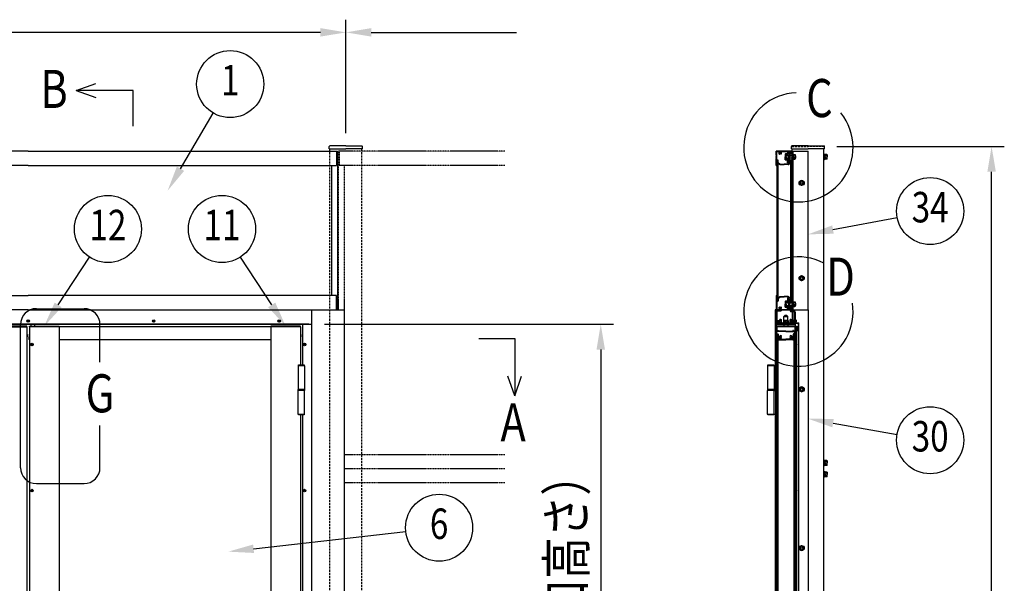
# Model space of a CAD drawing. Units: millimetres. Extents: x 275 to 16335, y 94 to 11534.
# Drawn here: x 3488 to 6588, y 3943 to 5719 of the extents above; entities that cross this region are included whole.
import ezdxf
from ezdxf.enums import TextEntityAlignment as Align

# ---------------------------------------------------------------- set-up
doc = ezdxf.new("R2010")
doc.units = ezdxf.units.MM
doc.linetypes.add('HIDDEN', pattern=[9.525, 6.35, -3.175])
doc.linetypes.add('PHANTOM', pattern=[2.5, 1.25, -0.25, 0.25, -0.25, 0.25, -0.25])
for name, color, linetype in [('HASEN', 7, 'HIDDEN'), ('KASOU', 2, 'PHANTOM'), ('MOJI', 7, 'Continuous'), ('SJC', 7, 'Continuous'), ('SUNPOU', 4, 'Continuous')]:
    doc.layers.add(name, color=color, linetype=linetype)
doc.styles.add('EXT08', font='ROMANS', dxfattribs={"width": 0.8, "bigfont": 'EXTFONT'})

msp = doc.modelspace()

# ---------------------------------------------------------------- linework, layer by layer
at = {"layer": 'HASEN'}
for p, q in [((4464.8, 2789.5), (4464.8, 5304.5)), ((4564.8, 2789.5), (4564.8, 5304.5)), ((5919.6, 5319.5), (5969.6, 5319.5)), ((6019.6, 5319.5), (5969.6, 5319.5))]:
    msp.add_line(p, q, dxfattribs=at)
at = {"layer": 'HASEN', "ltscale": 0.5}
for p, q in [((5883.6, 4758.5), (5883.6, 4775.5)), ((5915.6, 4758.5), (5915.6, 4775.5)), ((5879.6, 4759.8), (5881.1, 4761.3)), ((5879.6, 4759.5), (5879.6, 4759.8)), ((5883.6, 4759.5), (5879.6, 4759.5)), ((5881.1, 4763.8), (5881.1, 4761.3)), ((5883.6, 4761.3), (5881.1, 4761.3)), ((5883.6, 4761.3), (5886.1, 4761.3)), ((5883.6, 4759.5), (5887.6, 4759.5)), ((5886.1, 4763.8), (5886.1, 4761.3)), ((5887.6, 4759.8), (5886.1, 4761.3)), ((5887.6, 4759.5), (5887.6, 4759.8)), ((5891.6, 4763.4), (5893.6, 4763.4)), ((5891.6, 4761.8), (5891.6, 4763.4)), ((5891.9, 4763.8), (5891.9, 4763.4)), ((5892.6, 4761.8), (5892.6, 4759.5)), ((5893.4, 4761.8), (5893.4, 4763.8)), ((5893.6, 4771.6), (5899.6, 4771.6)), ((5899.6, 4766.1), (5893.6, 4766.1)), ((5893.6, 4766.1), (5899.6, 4766.1)), ((5893.6, 4759.5), (5893.6, 4763.8)), ((5893.6, 4763.4), (5899.6, 4763.4)), ((5895.9, 4770.9), (5895.9, 4766.1)), ((5898.3, 4766.1), (5901, 4763.4)), ((5905.6, 4771.6), (5899.6, 4771.6)), ((5899.6, 4766.1), (5905.6, 4766.1)), ((5905.6, 4766.1), (5899.6, 4766.1)), ((5905.6, 4763.4), (5899.6, 4763.4)), ((5903.4, 4770.9), (5903.4, 4766.1)), ((5905.6, 4759.5), (5905.6, 4763.8)), ((5907.6, 4763.4), (5905.6, 4763.4)), ((5905.9, 4761.8), (5905.9, 4763.8)), ((5906.6, 4761.8), (5906.6, 4759.5)), ((5907.3, 4763.8), (5907.3, 4763.4)), ((5907.6, 4761.8), (5907.6, 4763.4)), ((5911.6, 4759.8), (5913.1, 4761.3)), ((5911.6, 4759.5), (5911.6, 4759.8)), ((5915.6, 4759.5), (5911.6, 4759.5)), ((5913.1, 4763.8), (5913.1, 4761.3)), ((5915.6, 4761.3), (5913.1, 4761.3)), ((5915.6, 4761.3), (5918.1, 4761.3)), ((5915.6, 4759.5), (5919.6, 4759.5)), ((5918.1, 4763.8), (5918.1, 4761.3)), ((5919.6, 4759.8), (5918.1, 4761.3)), ((5919.6, 4759.5), (5919.6, 4759.8))]:
    msp.add_line(p, q, dxfattribs=at)
for centre, radius, start, end in [((5893.6, 4767.3), 4.28, 57.4324, 89.2684), ((5899.1, 4763.6), 8, 86.0727, 113.5944), ((5900.2, 4763.6), 8, 66.4056, 93.9273), ((5905.7, 4767.3), 4.28, 90.7316, 122.5676)]:
    msp.add_arc(centre, radius, start, end, dxfattribs=at)
at = {"layer": 'KASOU', "ltscale": 0.2}
for p, q in [((4493.8, 5304.5), (4490.8, 5304.5)), ((4490.8, 5304.5), (4490.8, 4804.5)), ((4493.8, 5304.5), (4493.8, 5259.5)), ((5014.8, 5304.5), (4493.8, 5304.5)), ((5014.8, 5259.5), (4493.8, 5259.5)), ((4509.8, 5259.5), (4509.8, 4804.5)), ((4509.8, 4349.5), (5014.8, 4349.5)), ((5014.8, 4304.5), (4509.8, 4304.5)), ((5014.8, 4259.5), (4509.8, 4259.5))]:
    msp.add_line(p, q, dxfattribs=at)
at = {"layer": 'MOJI'}
for p, q in [((3540.8, 4808.5), (3690.8, 4808.5)), ((3490.8, 4307.5), (3490.8, 4758.5)), ((3740.8, 4640.5), (3740.8, 4758.5)), ((3740.8, 4307.5), (3740.8, 4440.5)), ((3540.8, 4257.5), (3690.8, 4257.5))]:
    msp.add_line(p, q, dxfattribs=at)
for centre, radius, start, end in [((5939.4, 5316.7), 172.2, 92.4335, 38.8935), ((5939.4, 4799.5), 172.2, 62.4335, 8.8935), ((3540.8, 4758.5), 50, 90, 180), ((3690.8, 4758.5), 50, 0, 90), ((3540.8, 4307.5), 50, 180, 270), ((3690.8, 4307.5), 50, 270, 0)]:
    msp.add_arc(centre, radius, start, end, dxfattribs=at)
at = {"layer": 'SJC'}
for p, q in [((3514.8, 5304.5), (2543.8, 5304.5)), ((3514.8, 5304.5), (4485.8, 5304.5)), ((4462.7, 5311.5), (4462.7, 5319.5)), ((4462.7, 5311.5), (4514.8, 5311.5)), ((4514.8, 5321.5), (4464.3, 5321.1)), ((4464.8, 5304.5), (4464.8, 5311.5)), ((4485.8, 5304.5), (4488.8, 5304.5)), ((4485.8, 5304.5), (4485.8, 5259.5)), ((4488.8, 5304.5), (4488.8, 4804.5)), ((4514.8, 5321.5), (4565.3, 5321.1)), ((4566.9, 5311.5), (4514.8, 5311.5)), ((4564.8, 5304.5), (4564.8, 5311.5)), ((4566.9, 5311.5), (4566.9, 5319.5)), ((5869.6, 5293), (5869.6, 5304.2)), ((5915.1, 5304.5), (5869.9, 5304.5)), ((5871.2, 5276.7), (5871.2, 5302.3)), ((5872.2, 5303.3), (5880, 5303.3)), ((5883.3, 5303.3), (5904.3, 5303.3)), ((5905.3, 5302.3), (5905.3, 5296.5)), ((5914.1, 5302), (5907.3, 5302)), ((5907.3, 5302), (5907.3, 5295)), ((5909.8, 5300.5), (5909.8, 5286.5)), ((5912.8, 5300.5), (5909.8, 5300.5)), ((5912.8, 5300.5), (5912.8, 5286.5)), ((5914.6, 5301.5), (5914.6, 5301)), ((5916.6, 5303), (5916.6, 5301)), ((5917.1, 5300.5), (5919.1, 5300.5)), ((5917.5, 5311.5), (5917.5, 5319.5)), ((5917.5, 5311.5), (5969.6, 5311.5)), ((5969.6, 5321.5), (5919.1, 5321.1)), ((5919.6, 4804.5), (5919.6, 5311.5)), ((5919.6, 5304.5), (5969.6, 5304.5)), ((5922.8, 4804.5), (5922.8, 5304.5)), ((5969.6, 5321.5), (6020.2, 5321.1)), ((6021.7, 5311.5), (5969.6, 5311.5)), ((5969.6, 4804.5), (5969.6, 5304.5)), ((6019.6, 2789.5), (6019.6, 5311.5)), ((6021.7, 5311.5), (6021.7, 5319.5)), ((5869.6, 5288), (5869.6, 5290)), ((5869.6, 5283), (5869.6, 5285)), ((5869.6, 5259.8), (5869.6, 5280)), ((5874.6, 5275.5), (5871, 5275.5)), ((5871, 5275.5), (5871, 5262.5)), ((5875.1, 5276.7), (5871.2, 5276.7)), ((5871.6, 5275.5), (5871.6, 4833.5)), ((5874.6, 5275.5), (5874.6, 4833.5)), ((5875.6, 5269), (5875.6, 5276.2)), ((5878.3, 5295.5), (5880, 5295.5)), ((5885, 5295.5), (5883.3, 5295.5)), ((5898.1, 5295.5), (5898.1, 5286.5)), ((5898.1, 5277.5), (5898.1, 5286.5)), ((5905.3, 5296.5), (5899.1, 5296.5)), ((5905.3, 5276.5), (5899.1, 5276.5)), ((5900.1, 5294), (5900.1, 5286.5)), ((5900.1, 5279), (5900.1, 5286.5)), ((5906.8, 5294.5), (5900.6, 5294.5)), ((5906.8, 5278.5), (5900.6, 5278.5)), ((5901, 5290.5), (5908.3, 5290.5)), ((5901, 5286.5), (5901, 5290.5)), ((5901, 5286.5), (5901, 5282.5)), ((5908.3, 5282.5), (5901, 5282.5)), ((5905.3, 5268.1), (5905.3, 5276.5)), ((5907.3, 5271), (5907.3, 5278)), ((5907.3, 5271), (5912.8, 5271)), ((5908.3, 5286.5), (5908.3, 5291)), ((5908.3, 5286.5), (5908.3, 5282)), ((5909.8, 5272.5), (5909.8, 5286.5)), ((5912.8, 5272.5), (5909.8, 5272.5)), ((5912.8, 5296), (5912.8, 5297)), ((5912.8, 5290.5), (5919.6, 5290.5)), ((5912.8, 5272.5), (5912.8, 5286.5)), ((5919.6, 5282.5), (5912.8, 5282.5)), ((5912.8, 5271), (5912.8, 5277)), ((5913.3, 5297.5), (5917.3, 5297.5)), ((5919.1, 5295.5), (5913.3, 5295.5)), ((5913.3, 5277.5), (5919.1, 5277.5)), ((5914.6, 5275.5), (5914.6, 4833.5)), ((5918.2, 5275.5), (5914.6, 5275.5)), ((5917.1, 5298.5), (5917.3, 5298.5)), ((5917.6, 5297.8), (5917.6, 5298.2)), ((5917.6, 5275.5), (5917.6, 4833.5)), ((5918.2, 5262.5), (5918.2, 5275.5)), ((5919.6, 5296), (5919.6, 5300)), ((5919.6, 5277), (5919.6, 5259.8)), ((5922.8, 5295.5), (5924, 5295.5)), ((5922.8, 5277.5), (5924, 5277.5)), ((5924, 5286.5), (5924, 5295.5)), ((5924, 5293.5), (5926, 5293.5)), ((5926, 5287.5), (5924, 5285.5)), ((5924, 5286.5), (5924, 5277.5)), ((5924, 5279.5), (5926, 5279.5)), ((5926, 5286.5), (5926, 5293.5)), ((5926, 5286.5), (5926, 5293)), ((5926, 5286.5), (5926, 5280)), ((5926, 5286.5), (5926, 5279.5)), ((5926.6, 5293.5), (5928.1, 5293.3)), ((5926.6, 5279.5), (5928.1, 5279.6)), ((6019.6, 5294.5), (6021.2, 5294.5)), ((6019.6, 5278.5), (6021.2, 5278.5)), ((6021.2, 5294.5), (6021.2, 5286.5)), ((6023.9, 5294.2), (6021.2, 5294.2)), ((6023.9, 5287.8), (6021.2, 5285.1)), ((6021.2, 5278.5), (6021.2, 5286.5)), ((6023.9, 5278.8), (6021.2, 5278.8)), ((6023.9, 5286.5), (6023.9, 5294.2)), ((6028.9, 5294), (6023.9, 5294)), ((6028.8, 5290.2), (6023.9, 5290.2)), ((6023.9, 5286.5), (6023.9, 5278.8)), ((6028.8, 5282.7), (6023.9, 5282.7)), ((6028.9, 5279), (6023.9, 5279)), ((6029.4, 5293), (6028.9, 5294)), ((6029.4, 5280), (6028.9, 5279)), ((6029.4, 5293), (6029.4, 5286.5)), ((6029.4, 5280), (6029.4, 5286.5)), ((3514.8, 5259.5), (2543.8, 5259.5)), ((3514.8, 5259.5), (4485.8, 5259.5)), ((4469.8, 5259.5), (4469.8, 4849.5)), ((5871.3, 5259.5), (5869.9, 5259.5)), ((5871, 5262.5), (5871.3, 5262.5)), ((5871.6, 5262.2), (5871.6, 5259.8)), ((5874.6, 5268.3), (5879.6, 5263.4)), ((5875.6, 5269), (5880.4, 5264.2)), ((5881.7, 5263.7), (5894.6, 5263.7)), ((5881.7, 5262.5), (5894.6, 5262.5)), ((5905.1, 5263.7), (5894.6, 5263.7)), ((5907.6, 5262.5), (5894.6, 5262.5)), ((5905.1, 5264.8), (5905.1, 5263.7)), ((5909.7, 5263.4), (5914.6, 5268.3)), ((5917.6, 5259.8), (5917.6, 5262.2)), ((5917.9, 5262.5), (5918.2, 5262.5)), ((5919.3, 5259.5), (5917.9, 5259.5)), ((5949.6, 5212), (5943.1, 5208.2)), ((5943.1, 5208.2), (5943.1, 5204.5)), ((5949.6, 5212), (5956.1, 5208.2)), ((5956.1, 5208.2), (5956.1, 5204.5)), ((5943.1, 5200.7), (5943.1, 5204.5)), ((5949.6, 5197), (5943.1, 5200.7)), ((5949.6, 5197), (5956.1, 5200.7)), ((5956.1, 5200.7), (5956.1, 5204.5)), ((5949.6, 4912), (5943.1, 4908.2)), ((5943.1, 4908.2), (5943.1, 4904.5)), ((5943.1, 4900.7), (5943.1, 4904.5)), ((5949.6, 4897), (5943.1, 4900.7)), ((5949.6, 4912), (5956.1, 4908.2)), ((5949.6, 4897), (5956.1, 4900.7)), ((2543.8, 4849.5), (3514.8, 4849.5)), ((4485.8, 4849.5), (3514.8, 4849.5)), ((4485.8, 4804.5), (4485.8, 4849.5)), ((5869.6, 4849.2), (5869.6, 4829)), ((5871.3, 4849.5), (5869.9, 4849.5)), ((5871, 4833.5), (5871, 4846.5)), ((5871, 4846.5), (5871.3, 4846.5)), ((5871.6, 4846.8), (5871.6, 4849.2)), ((5874.6, 4840.7), (5879.6, 4845.6)), ((5875.6, 4840), (5880.4, 4844.7)), ((5875.6, 4840), (5875.6, 4832.8)), ((5881.7, 4846.5), (5894.6, 4846.5)), ((5881.7, 4845.3), (5894.6, 4845.3)), ((5907.6, 4846.5), (5894.6, 4846.5)), ((5905.1, 4845.3), (5894.6, 4845.3)), ((5905.1, 4844.2), (5905.1, 4845.3)), ((5905.3, 4840.9), (5905.3, 4832.5)), ((5907.3, 4838), (5912.8, 4838)), ((5907.3, 4838), (5907.3, 4831)), ((5909.7, 4845.6), (5914.6, 4840.7)), ((5909.8, 4836.5), (5909.8, 4822.5)), ((5912.8, 4836.5), (5909.8, 4836.5)), ((5912.8, 4838), (5912.8, 4832)), ((5912.8, 4836.5), (5912.8, 4822.5)), ((5917.6, 4849.2), (5917.6, 4846.8)), ((5919.3, 4849.5), (5917.9, 4849.5)), ((5917.9, 4846.5), (5918.2, 4846.5)), ((5918.2, 4846.5), (5918.2, 4833.5)), ((5919.6, 4832), (5919.6, 4849.2)), ((3514.8, 4804.5), (2519.8, 4804.5)), ((3514.8, 4804.5), (4509.8, 4804.5)), ((3944.8, 4804.5), (4407.8, 4804.5)), ((4407.8, 2804.5), (4407.8, 4804.5)), ((4414.8, 4804.5), (4464.8, 4804.5)), ((4509.8, 4804.5), (4509.8, 2804.5)), ((5866.4, 4804.5), (5866.4, 4628.7)), ((5869.6, 4804.5), (5866.4, 4804.5)), ((5866.4, 4804.5), (5914.6, 4804.5)), ((5869.6, 4826), (5869.6, 4824)), ((5869.6, 4821), (5869.6, 4819)), ((5869.6, 4816), (5869.6, 4804.8)), ((5915.8, 4804.5), (5869.9, 4804.5)), ((5874.4, 4833.5), (5871, 4833.5)), ((5875.1, 4832.3), (5871.2, 4832.3)), ((5871.2, 4832.3), (5871.2, 4806.7)), ((5871.6, 4833.5), (5874.6, 4833.5)), ((5872.2, 4805.7), (5880, 4805.7)), ((5872.6, 4804.5), (5884.6, 4804.5)), ((5878.3, 4813.5), (5880, 4813.5)), ((5881.9, 4804.5), (5879.6, 4804.5)), ((5885, 4813.5), (5883.3, 4813.5)), ((5883.3, 4805.7), (5904.3, 4805.7)), ((5884.6, 4804.5), (5884.6, 4802.2)), ((5898.1, 4831.5), (5898.1, 4822.5)), ((5898.1, 4813.5), (5898.1, 4822.5)), ((5905.3, 4832.5), (5899.1, 4832.5)), ((5905.3, 4812.5), (5899.1, 4812.5)), ((5900.1, 4830), (5900.1, 4822.5)), ((5900.1, 4815), (5900.1, 4822.5)), ((5906.8, 4830.5), (5900.6, 4830.5)), ((5906.8, 4814.5), (5900.6, 4814.5)), ((5908.3, 4826.5), (5901, 4826.5)), ((5901, 4822.5), (5901, 4826.5)), ((5901, 4822.5), (5901, 4818.5)), ((5901, 4818.5), (5908.3, 4818.5)), ((5905.3, 4806.7), (5905.3, 4812.5)), ((5907.3, 4807), (5907.3, 4814)), ((5917.3, 4807), (5907.3, 4807)), ((5908.3, 4822.5), (5908.3, 4827)), ((5908.3, 4822.5), (5908.3, 4818)), ((5909.8, 4808.5), (5909.8, 4822.5)), ((5912.8, 4808.5), (5909.8, 4808.5)), ((5919.6, 4826.5), (5912.8, 4826.5)), ((5912.8, 4808.5), (5912.8, 4822.5)), ((5912.8, 4818.5), (5919.6, 4818.5)), ((5912.8, 4813), (5912.8, 4812)), ((5913.3, 4831.5), (5919.1, 4831.5)), ((5919.1, 4813.5), (5913.3, 4813.5)), ((5913.3, 4811.5), (5917.3, 4811.5)), ((5917.6, 4833.5), (5914.6, 4833.5)), ((5914.6, 4800.5), (5914.6, 4804.5)), ((5918.2, 4833.5), (5914.8, 4833.5)), ((5917.6, 4811.2), (5917.6, 4807.3)), ((5919.6, 4813), (5919.6, 4801)), ((5919.6, 4804.5), (5964.6, 4804.5)), ((5919.6, 4804.5), (5964.6, 4804.5)), ((5919.6, 4804.5), (5969.6, 4804.5)), ((5922.8, 4831.5), (5924, 4831.5)), ((5922.8, 4813.5), (5924, 4813.5)), ((5922.8, 4800.5), (5922.8, 4804.5)), ((5924, 4822.5), (5924, 4831.5)), ((5924, 4829.5), (5926, 4829.5)), ((5926, 4823.5), (5924, 4821.5)), ((5924, 4822.5), (5924, 4813.5)), ((5924, 4815.5), (5926, 4815.5)), ((5926, 4822.5), (5926, 4829.5)), ((5926, 4822.5), (5926, 4829)), ((5926, 4822.5), (5926, 4816)), ((5926, 4822.5), (5926, 4815.5)), ((5926.6, 4829.5), (5928.1, 4829.3)), ((5926.6, 4815.5), (5928.1, 4815.6)), ((5969.6, 4804.5), (5969.6, 3748.8)), ((5869.2, 4773.5), (5869.6, 4773.5)), ((5869.2, 4765.5), (5869.2, 4773.5)), ((5869.6, 4801.5), (5869.6, 4762.5)), ((5871.9, 4801.5), (5871.9, 4762.5)), ((5872.6, 4802.2), (5884.6, 4802.2)), ((5881.1, 4763.8), (5881.1, 4774.5)), ((5883.6, 4774.5), (5881.1, 4774.5)), ((5883.6, 4774.5), (5886.1, 4774.5)), ((5886.1, 4763.8), (5886.1, 4774.5)), ((5893.6, 4784.2), (5905.6, 4784.2)), ((5893.6, 4763.8), (5893.6, 4784.2)), ((5905.6, 4763.8), (5905.6, 4784.2)), ((5913.1, 4763.8), (5913.1, 4774.5)), ((5915.6, 4774.5), (5913.1, 4774.5)), ((5914.6, 4800.5), (5919.6, 4800.5)), ((5926.6, 4800.5), (5914.6, 4800.5)), ((5914.6, 4800.5), (5914.6, 4798.2)), ((5926.6, 4798.2), (5914.6, 4798.2)), ((5915.6, 4774.5), (5918.1, 4774.5)), ((5917.3, 4803), (5917.3, 4801)), ((5919.6, 4800.5), (5917.3, 4800.5)), ((5917.3, 4800.5), (5919.6, 4800.5)), ((5917.8, 4800.5), (5919.1, 4800.5)), ((5918.1, 4763.8), (5918.1, 4774.5)), ((5919.6, 4798.2), (5919.6, 4763.8)), ((5922.8, 4771.5), (5922.8, 4798.2)), ((5927.3, 4797.5), (5927.3, 4762.5)), ((5929.6, 4797.5), (5929.6, 4762.5)), ((5929.6, 4774.5), (5931.1, 4774.5)), ((5929.6, 4762.5), (5929.6, 4774.5)), ((5929.6, 4774.5), (5929.6, 4759.5)), ((5929.6, 4762.5), (5929.6, 4774.5)), ((5931.1, 4769.8), (5931.1, 4774.5)), ((5931.1, 4773.5), (5931.1, 4765.5)), ((5931.6, 4773.5), (5931.1, 4773.5)), ((5931.6, 4765.5), (5931.6, 4773.5)), ((3514.8, 4759.5), (2621.8, 4759.5)), ((4397.8, 4759.5), (2631.8, 4759.5)), ((2657.8, 4751.5), (3510.8, 4751.5)), ((3084.8, 4759.5), (3514.8, 4759.5)), ((3510.8, 4753.5), (3417.8, 4753.5)), ((3510.8, 4751.5), (3510.8, 4753.5)), ((3510.8, 4751.5), (3510.8, 2811.5)), ((3512.6, 4769.5), (3512.6, 4770)), ((3512.6, 4770), (3513.8, 4770)), ((3512.6, 4769.5), (3512.6, 4769)), ((3512.6, 4769), (3513.8, 4769)), ((3514.3, 4770.5), (3514.3, 4771.7)), ((3514.3, 4771.7), (3514.8, 4771.7)), ((3514.3, 4768.5), (3514.3, 4767.3)), ((3514.3, 4767.3), (3514.8, 4767.3)), ((3515.3, 4771.7), (3514.8, 4771.7)), ((3515.3, 4767.3), (3514.8, 4767.3)), ((3514.8, 4759.5), (4407.8, 4759.5)), ((3944.8, 4759.5), (3514.8, 4759.5)), ((3515.3, 4770.5), (3515.3, 4771.7)), ((3515.3, 4768.5), (3515.3, 4767.3)), ((3517, 4770), (3515.8, 4770)), ((3517, 4769), (3515.8, 4769)), ((3517, 4769.5), (3517, 4770)), ((3517, 4769.5), (3517, 4769)), ((3518.8, 4753.5), (3611.8, 4753.5)), ((3518.8, 4751.5), (3518.8, 4753.5)), ((4371.8, 4751.5), (3518.8, 4751.5)), ((3518.8, 4751.5), (3518.8, 2811.5)), ((3523.8, 4753.5), (3523.8, 4759.5)), ((3535.8, 4753.5), (3535.8, 4759.5)), ((3611.8, 4751.5), (3611.8, 4753.5)), ((3611.8, 4751.5), (3611.8, 2811.5)), ((3907.6, 4769.5), (3907.6, 4770)), ((3907.6, 4770), (3908.8, 4770)), ((3907.6, 4769.5), (3907.6, 4769)), ((3907.6, 4769), (3908.8, 4769)), ((3909.3, 4770.5), (3909.3, 4771.7)), ((3909.3, 4771.7), (3909.8, 4771.7)), ((3909.3, 4768.5), (3909.3, 4767.3)), ((3909.3, 4767.3), (3909.8, 4767.3)), ((3910.3, 4771.7), (3909.8, 4771.7)), ((3910.3, 4767.3), (3909.8, 4767.3)), ((3910.3, 4770.5), (3910.3, 4771.7)), ((3910.3, 4768.5), (3910.3, 4767.3)), ((3912, 4770), (3910.8, 4770)), ((3912, 4769), (3910.8, 4769)), ((3912, 4769.5), (3912, 4770)), ((3912, 4769.5), (3912, 4769)), ((4371.8, 4753.5), (4278.8, 4753.5)), ((4278.8, 4751.5), (4278.8, 4753.5)), ((4278.8, 4751.5), (4278.8, 2811.5)), ((4302.6, 4769.5), (4302.6, 4770)), ((4302.6, 4770), (4303.8, 4770)), ((4302.6, 4769.5), (4302.6, 4769)), ((4302.6, 4769), (4303.8, 4769)), ((4304.3, 4770.5), (4304.3, 4771.7)), ((4304.3, 4771.7), (4304.8, 4771.7)), ((4304.3, 4768.5), (4304.3, 4767.3)), ((4304.3, 4767.3), (4304.8, 4767.3)), ((4305.3, 4771.7), (4304.8, 4771.7)), ((4305.3, 4767.3), (4304.8, 4767.3)), ((4305.3, 4770.5), (4305.3, 4771.7)), ((4305.3, 4768.5), (4305.3, 4767.3)), ((4307, 4770), (4305.8, 4770)), ((4307, 4769), (4305.8, 4769)), ((4307, 4769.5), (4307, 4770)), ((4307, 4769.5), (4307, 4769)), ((4371.8, 4751.5), (4371.8, 4753.5)), ((4371.8, 4751.5), (4371.8, 4631.7)), ((4377.8, 4759.5), (4397.8, 4759.5)), ((4377.8, 4759.5), (4397.8, 4759.5)), ((4377.8, 4759.5), (4377.8, 4631.7)), ((5931.6, 4753.5), (5867.6, 4753.5)), ((5867.6, 4753.5), (5867.6, 2811.5)), ((5931.6, 4751.5), (5867.6, 4751.5)), ((5869.2, 4765.5), (5869.6, 4765.5)), ((5899.6, 4759.5), (5869.6, 4759.5)), ((5869.6, 4759.5), (5869.6, 4753.5)), ((5899.6, 4759.5), (5869.6, 4759.5)), ((5869.6, 4710), (5869.6, 4751.5)), ((5869.6, 4747), (5869.6, 4751)), ((5869.6, 4742), (5869.6, 4744)), ((5871.6, 4751.5), (5870.1, 4751.5)), ((5871.6, 4751.5), (5870.1, 4751.5)), ((5871.6, 4751.5), (5871.6, 4737.5)), ((5871.9, 4771.5), (5877.6, 4771.5)), ((5871.9, 4767.5), (5877.6, 4767.5)), ((5872.6, 4761.8), (5926.6, 4761.8)), ((5872.6, 4759.5), (5926.6, 4759.5)), ((5873.6, 4763.8), (5899.6, 4763.8)), ((5873.6, 4761.8), (5873.6, 4763.8)), ((5877.6, 4771.5), (5877.6, 4767.5)), ((5891.6, 4761.8), (5899.6, 4761.8)), ((5893.6, 4766.1), (5891.9, 4766.1)), ((5891.9, 4766.1), (5891.9, 4763.8)), ((5893.1, 4771.6), (5892.1, 4771)), ((5892.1, 4771), (5892.1, 4766.1)), ((5892.1, 4766.1), (5893.6, 4766.1)), ((5893.1, 4771.6), (5893.6, 4771.6)), ((5893.6, 4759.5), (5893.6, 4753.5)), ((5899.6, 4763.8), (5925.6, 4763.8)), ((5907.6, 4761.8), (5899.6, 4761.8)), ((5899.6, 4759.5), (5929.6, 4759.5)), ((5899.6, 4759.5), (5929.6, 4759.5)), ((5906.1, 4771.6), (5905.6, 4771.6)), ((5905.6, 4766.1), (5907.3, 4766.1)), ((5907.1, 4766.1), (5905.6, 4766.1)), ((5905.6, 4759.5), (5905.6, 4753.5)), ((5906.1, 4771.6), (5907.1, 4771)), ((5907.1, 4771), (5907.1, 4766.1)), ((5907.3, 4766.1), (5907.3, 4763.8)), ((5929.6, 4759.5), (5919.6, 4759.5)), ((5927.3, 4771.5), (5921.6, 4771.5)), ((5921.6, 4771.5), (5921.6, 4767.5)), ((5927.3, 4767.5), (5921.6, 4767.5)), ((5922.8, 4763.8), (5922.8, 4767.5)), ((5925.6, 4761.8), (5925.6, 4763.8)), ((5927.6, 4751.5), (5929.1, 4751.5)), ((5927.6, 4751.5), (5929.1, 4751.5)), ((5927.6, 4751.5), (5927.6, 4737.5)), ((5929.6, 4762.5), (5939.6, 4762.5)), ((5929.6, 4759.5), (5929.6, 4753.5)), ((5929.6, 4710), (5929.6, 4751.5)), ((5929.6, 4747), (5929.6, 4751)), ((5929.6, 4742), (5929.6, 4744)), ((5931.1, 4769.8), (5930.8, 4769.5)), ((5931.1, 4769.2), (5930.8, 4769.5)), ((5931.1, 4764), (5931.1, 4769.2)), ((5931.6, 4765.5), (5931.1, 4765.5)), ((5931.1, 4764), (5940.6, 4764)), ((5931.6, 4753.5), (5931.6, 2811.5)), ((5933.3, 4751.4), (5934.1, 4750.9)), ((5933.3, 4742.5), (5934.1, 4743.1)), ((5933.5, 4752.3), (5935.1, 4751.2)), ((5933.5, 4741.6), (5935.1, 4742.7)), ((5934.1, 4743.1), (5934.1, 4750.9)), ((5935.1, 4751.2), (5934.9, 4749.2)), ((5934.9, 4749.2), (5936.3, 4749.2)), ((5935.1, 4742.7), (5934.9, 4744.7)), ((5934.9, 4744.7), (5936.3, 4744.7)), ((5935.1, 4750), (5935.1, 4752)), ((5935.1, 4742), (5935.1, 4744)), ((5935.6, 4752.5), (5939.6, 4752.5)), ((5935.6, 4749.5), (5936.1, 4749.5)), ((5935.6, 4744.5), (5936.1, 4744.5)), ((5935.8, 4747.8), (5937.1, 4747.8)), ((5935.8, 4746.2), (5937.1, 4746.2)), ((5936.1, 4751), (5939.6, 4751)), ((5936.1, 4749.5), (5936.1, 4751)), ((5936.1, 4743), (5936.1, 4744.5)), ((5936.1, 4743), (5939.6, 4743)), ((5936.3, 4749.2), (5936.3, 4750.2)), ((5936.3, 4744.7), (5936.3, 4743.8)), ((5936.7, 4750.3), (5939.1, 4748.5)), ((5936.7, 4743.6), (5939.1, 4745.5)), ((5939.1, 4748.5), (5939.1, 4747)), ((5939.1, 4745.5), (5939.1, 4747)), ((5939.6, 4752.5), (5939.6, 4762.5)), ((5939.6, 4743), (5939.6, 4751)), ((5941.1, 3748.8), (5941.1, 4763.5)), ((3511.8, 4727.4), (3511.8, 4719.5)), ((3511.8, 4711.5), (3511.8, 4719.5)), ((3517.8, 4727.4), (3517.8, 4719.5)), ((3517.8, 4711.5), (3517.8, 4719.5)), ((4371.8, 4728.4), (4371.8, 4719.5)), ((4372.8, 4727.4), (4372.8, 4719.5)), ((4372.8, 4711.5), (4372.8, 4719.5)), ((5869.6, 4739), (5869.6, 4737)), ((5869.6, 4730), (5869.6, 4734)), ((5870.1, 4729.5), (5869.6, 4730)), ((5870.1, 4729.5), (5869.6, 4729)), ((5869.6, 4725.5), (5869.6, 4729)), ((5871.1, 4730), (5871.1, 4734.8)), ((5871.2, 4727.5), (5871.2, 4713.5)), ((5871.2, 4727.5), (5874.4, 4727.5)), ((5871.2, 4713.5), (5871.6, 4713.5)), ((5871.6, 4737.5), (5875.1, 4737.5)), ((5871.6, 4727.5), (5871.6, 2835.5)), ((5871.6, 4727.5), (5874.6, 4727.5)), ((5871.6, 4710.5), (5871.6, 4713.5)), ((5872.1, 4729), (5874.9, 4729)), ((5899.6, 4736.3), (5872.6, 4736.3)), ((5874.6, 4727.5), (5874.6, 2835.5)), ((5874.6, 4719.3), (5876.4, 4717.5)), ((5875.1, 4739), (5875.1, 4737.5)), ((5875.6, 4739.5), (5876.6, 4739.5)), ((5875.9, 4728), (5875.9, 4720.1)), ((5875.9, 4720.1), (5877.4, 4718.6)), ((5876.4, 4717.5), (5876.4, 4711.5)), ((5877.1, 4739), (5877.1, 4737.5)), ((5899.6, 4737.5), (5877.1, 4737.5)), ((5877.9, 4716), (5877.9, 4712)), ((5877.9, 4712), (5899.6, 4712)), ((5879.1, 4718.9), (5878, 4718.5)), ((5879.8, 4717), (5878.3, 4716.5)), ((5886.1, 4721.2), (5886.1, 4722.9)), ((5886.1, 4716.1), (5886.1, 4717.8)), ((5899.6, 4737.5), (5922.1, 4737.5)), ((5899.6, 4736.3), (5926.6, 4736.3)), ((5921.3, 4712), (5899.6, 4712)), ((5913.1, 4721.2), (5913.1, 4722.9)), ((5913.1, 4716.1), (5913.1, 4717.8)), ((5919.5, 4717), (5921, 4716.5)), ((5920.2, 4718.9), (5921.3, 4718.5)), ((5921.3, 4716), (5921.3, 4712)), ((5923.3, 4720.1), (5921.8, 4718.6)), ((5922.1, 4739), (5922.1, 4737.5)), ((5923.6, 4739.5), (5922.6, 4739.5)), ((5924.6, 4719.3), (5922.8, 4717.5)), ((5922.8, 4717.5), (5922.8, 4711.5)), ((5923.3, 4728), (5923.3, 4720.1)), ((5924.1, 4739), (5924.1, 4737.5)), ((5927.6, 4737.5), (5924.1, 4737.5)), ((5927.1, 4729), (5924.3, 4729)), ((5924.6, 4727.5), (5924.6, 2835.5)), ((5927.6, 4727.5), (5924.6, 4727.5)), ((5928, 4727.5), (5924.8, 4727.5)), ((5927.6, 4727.5), (5927.6, 2835.5)), ((5927.6, 4710.5), (5927.6, 4713.5)), ((5928, 4713.5), (5927.6, 4713.5)), ((5928, 4727.5), (5928, 4713.5)), ((5928.1, 4730), (5928.1, 4734.8)), ((5929.1, 4729.5), (5929.6, 4730)), ((5929.1, 4729.5), (5929.6, 4729)), ((5929.6, 4739), (5929.6, 4737)), ((5929.6, 4730), (5929.6, 4734)), ((5929.6, 4725.5), (5929.6, 4729)), ((5931.6, 4739.5), (5941.1, 4739.5)), ((5933.1, 4739.5), (5933.1, 3763.5)), ((5935.1, 4739.5), (5935.1, 4742)), ((5935.6, 4741.5), (5941.1, 4741.5)), ((3524.6, 4695.5), (3524.6, 4696)), ((3524.6, 4696), (3525.8, 4696)), ((3524.6, 4695.5), (3524.6, 4695)), ((3524.6, 4695), (3525.8, 4695)), ((3526.3, 4696.5), (3526.3, 4697.7)), ((3526.3, 4697.7), (3526.8, 4697.7)), ((3526.3, 4694.5), (3526.3, 4693.3)), ((3526.3, 4693.3), (3526.8, 4693.3)), ((3527.3, 4697.7), (3526.8, 4697.7)), ((3527.3, 4693.3), (3526.8, 4693.3)), ((3527.3, 4696.5), (3527.3, 4697.7)), ((3527.3, 4694.5), (3527.3, 4693.3)), ((3529, 4696), (3527.8, 4696)), ((3529, 4695), (3527.8, 4695)), ((3529, 4695.5), (3529, 4696)), ((3529, 4695.5), (3529, 4695)), ((4278.8, 4710.5), (3611.8, 4710.5)), ((4382.6, 4695.5), (4382.6, 4696)), ((4382.6, 4696), (4383.8, 4696)), ((4382.6, 4695.5), (4382.6, 4695)), ((4382.6, 4695), (4383.8, 4695)), ((4384.3, 4696.5), (4384.3, 4697.7)), ((4384.3, 4697.7), (4384.8, 4697.7)), ((4384.3, 4694.5), (4384.3, 4693.3)), ((4384.3, 4693.3), (4384.8, 4693.3)), ((4385.3, 4697.7), (4384.8, 4697.7)), ((4385.3, 4693.3), (4384.8, 4693.3)), ((4385.3, 4696.5), (4385.3, 4697.7)), ((4385.3, 4694.5), (4385.3, 4693.3)), ((4387, 4696), (4385.8, 4696)), ((4387, 4695), (4385.8, 4695)), ((4387, 4695.5), (4387, 4696)), ((4387, 4695.5), (4387, 4695)), ((5869.6, 4710), (5871.6, 4710)), ((5870.6, 4710.5), (5871.6, 4710.5)), ((5871.6, 4710.5), (5871.1, 4710.5)), ((5877.4, 4710.5), (5899.6, 4710.5)), ((5921.8, 4710.5), (5899.6, 4710.5)), ((5927.6, 4710.5), (5928.1, 4710.5)), ((5928.7, 4710.5), (5927.6, 4710.5)), ((5929.6, 4710), (5927.6, 4710)), ((5933.1, 4699.5), (5933.1, 4691.5)), ((5933.6, 4699.5), (5933.1, 4699.5)), ((5933.6, 4691.5), (5933.1, 4691.5)), ((5933.6, 4691.5), (5933.6, 4699.5)), ((4384.9, 4628.7), (4364.7, 4628.7)), ((4364.7, 4628.7), (4364.7, 4554.2)), ((4365.8, 4631.2), (4366.3, 4631.7)), ((4365.8, 4631.2), (4383.8, 4631.2)), ((4365.8, 4628.7), (4365.8, 4631.2)), ((4366.3, 4631.7), (4383.3, 4631.7)), ((4383.3, 4631.7), (4383.8, 4631.2)), ((4383.8, 4631.2), (4383.8, 4628.7)), ((4384.9, 4628.7), (4384.9, 4554.2)), ((5862.7, 4628.7), (5842.5, 4628.7)), ((5842.5, 4628.7), (5842.5, 4554.2)), ((5843.6, 4631.2), (5844.1, 4631.7)), ((5843.6, 4631.2), (5861.6, 4631.2)), ((5843.6, 4628.7), (5843.6, 4631.2)), ((5844.1, 4631.7), (5861.1, 4631.7)), ((5861.1, 4631.7), (5861.6, 4631.2)), ((5861.6, 4631.2), (5861.6, 4628.7)), ((5862.7, 4628.7), (5862.7, 4554.2)), ((5862.7, 4628.7), (5867.6, 4628.7)), ((5949.6, 4562), (5943.1, 4558.2)), ((5943.1, 4558.2), (5943.1, 4554.5)), ((5949.6, 4562), (5956.1, 4558.2)), ((5956.1, 4558.2), (5956.1, 4554.5)), ((4384.9, 4554.2), (4364.7, 4554.2)), ((4364.7, 4476.7), (4364.7, 4551.2)), ((4384.8, 4551.2), (4364.7, 4551.2)), ((4364.8, 4551.2), (4364.8, 4554.2)), ((4384.8, 4554.2), (4364.8, 4554.2)), ((4364.8, 4551.2), (4364.8, 4554.2)), ((4384.8, 4551.2), (4364.8, 4551.2)), ((4384.8, 4554.2), (4384.8, 4551.2)), ((4384.8, 4554.2), (4384.8, 4551.2)), ((4384.9, 4476.7), (4384.9, 4551.2)), ((5862.7, 4554.2), (5842.5, 4554.2)), ((5842.5, 4476.7), (5842.5, 4551.2)), ((5862.6, 4551.2), (5842.5, 4551.2)), ((5842.6, 4551.2), (5842.6, 4554.2)), ((5862.6, 4554.2), (5842.6, 4554.2)), ((5842.6, 4551.2), (5842.6, 4554.2)), ((5862.6, 4551.2), (5842.6, 4551.2)), ((5862.6, 4554.2), (5862.6, 4551.2)), ((5862.6, 4554.2), (5862.6, 4551.2)), ((5862.7, 4554.2), (5867.6, 4554.2)), ((5862.7, 4476.7), (5862.7, 4551.2)), ((5862.7, 4551.2), (5867.6, 4551.2)), ((5943.1, 4550.7), (5943.1, 4554.5)), ((5949.6, 4547), (5943.1, 4550.7)), ((5949.6, 4547), (5956.1, 4550.7)), ((5956.1, 4550.7), (5956.1, 4554.5)), ((4364.7, 4476.7), (4384.9, 4476.7)), ((4365.8, 4474.2), (4365.8, 4476.7)), ((4383.8, 4474.2), (4365.8, 4474.2)), ((4366.3, 4473.7), (4365.8, 4474.2)), ((4383.3, 4473.7), (4366.3, 4473.7)), ((4371.8, 4473.7), (4371.8, 3089.2)), ((4377.8, 4473.7), (4377.8, 3089.2)), ((4383.8, 4474.2), (4383.3, 4473.7)), ((4383.8, 4476.7), (4383.8, 4474.2)), ((5842.5, 4476.7), (5862.7, 4476.7)), ((5843.6, 4474.2), (5843.6, 4476.7)), ((5861.6, 4474.2), (5843.6, 4474.2)), ((5844.1, 4473.7), (5843.6, 4474.2)), ((5861.1, 4473.7), (5844.1, 4473.7)), ((5861.6, 4474.2), (5861.1, 4473.7)), ((5861.6, 4476.7), (5861.6, 4474.2)), ((5862.7, 4476.7), (5867.6, 4476.7)), ((5866.4, 4476.7), (5866.4, 3763.5)), ((6019.6, 4330.5), (6021.2, 4330.5)), ((6019.6, 4314.5), (6021.2, 4314.5)), ((6021.2, 4330.5), (6021.2, 4322.5)), ((6023.9, 4330.2), (6021.2, 4330.2)), ((6023.9, 4323.8), (6021.2, 4321.1)), ((6021.2, 4314.5), (6021.2, 4322.5)), ((6023.9, 4314.8), (6021.2, 4314.8)), ((6023.9, 4322.5), (6023.9, 4330.2)), ((6028.9, 4330), (6023.9, 4330)), ((6028.8, 4326.2), (6023.9, 4326.2)), ((6023.9, 4322.5), (6023.9, 4314.8)), ((6028.8, 4318.7), (6023.9, 4318.7)), ((6028.9, 4315), (6023.9, 4315)), ((6029.4, 4329), (6028.9, 4330)), ((6029.4, 4316), (6028.9, 4315)), ((6029.4, 4329), (6029.4, 4322.5)), ((6029.4, 4316), (6029.4, 4322.5)), ((6019.6, 4294.5), (6021.2, 4294.5)), ((6019.6, 4278.5), (6021.2, 4278.5)), ((6021.2, 4294.5), (6021.2, 4286.5)), ((6023.9, 4294.2), (6021.2, 4294.2)), ((6023.9, 4287.8), (6021.2, 4285.1)), ((6021.2, 4278.5), (6021.2, 4286.5)), ((6023.9, 4278.8), (6021.2, 4278.8)), ((6023.9, 4286.5), (6023.9, 4294.2)), ((6028.9, 4294), (6023.9, 4294)), ((6028.8, 4290.2), (6023.9, 4290.2)), ((6023.9, 4286.5), (6023.9, 4278.8)), ((6028.8, 4282.7), (6023.9, 4282.7)), ((6028.9, 4279), (6023.9, 4279)), ((6029.4, 4293), (6028.9, 4294)), ((6029.4, 4280), (6028.9, 4279)), ((6029.4, 4293), (6029.4, 4286.5)), ((6029.4, 4280), (6029.4, 4286.5)), ((3524.6, 4235.5), (3524.6, 4236)), ((3524.6, 4236), (3525.8, 4236)), ((3524.6, 4235.5), (3524.6, 4235)), ((3524.6, 4235), (3525.8, 4235)), ((3526.3, 4236.5), (3526.3, 4237.7)), ((3526.3, 4237.7), (3526.8, 4237.7)), ((3526.3, 4234.5), (3526.3, 4233.3)), ((3526.3, 4233.3), (3526.8, 4233.3)), ((3527.3, 4237.7), (3526.8, 4237.7)), ((3527.3, 4233.3), (3526.8, 4233.3)), ((3527.3, 4236.5), (3527.3, 4237.7)), ((3527.3, 4234.5), (3527.3, 4233.3)), ((3529, 4236), (3527.8, 4236)), ((3529, 4235), (3527.8, 4235)), ((3529, 4235.5), (3529, 4236)), ((3529, 4235.5), (3529, 4235)), ((4382.6, 4235.5), (4382.6, 4236)), ((4382.6, 4236), (4383.8, 4236)), ((4382.6, 4235.5), (4382.6, 4235)), ((4382.6, 4235), (4383.8, 4235)), ((4384.3, 4236.5), (4384.3, 4237.7)), ((4384.3, 4237.7), (4384.8, 4237.7)), ((4384.3, 4234.5), (4384.3, 4233.3)), ((4384.3, 4233.3), (4384.8, 4233.3)), ((4385.3, 4237.7), (4384.8, 4237.7)), ((4385.3, 4233.3), (4384.8, 4233.3)), ((4385.3, 4236.5), (4385.3, 4237.7)), ((4385.3, 4234.5), (4385.3, 4233.3)), ((4387, 4236), (4385.8, 4236)), ((4387, 4235), (4385.8, 4235)), ((4387, 4235.5), (4387, 4236)), ((4387, 4235.5), (4387, 4235)), ((5933.1, 4239.5), (5933.1, 4231.5)), ((5933.6, 4239.5), (5933.1, 4239.5)), ((5933.6, 4231.5), (5933.1, 4231.5)), ((5933.6, 4231.5), (5933.6, 4239.5)), ((5949.6, 4062), (5943.1, 4058.2)), ((5949.6, 4062), (5956.1, 4058.2)), ((5943.1, 4058.2), (5943.1, 4054.5)), ((5943.1, 4050.7), (5943.1, 4054.5)), ((5949.6, 4047), (5943.1, 4050.7)), ((5949.6, 4047), (5956.1, 4050.7)), ((5956.1, 4058.2), (5956.1, 4054.5)), ((5956.1, 4050.7), (5956.1, 4054.5))]:
    msp.add_line(p, q, dxfattribs=at)
for centre, radius in [((5949.6, 5204.5), 8), ((5949.6, 5204.5), 7.7), ((5949.6, 5204.5), 6.5), ((5949.6, 5204.5), 4), ((5949.6, 4904.5), 8), ((5949.6, 4904.5), 7.7), ((5949.6, 4904.5), 6.5), ((5949.6, 4904.5), 4), ((3514.8, 4769.5), 4), ((3909.8, 4769.5), 4), ((4304.8, 4769.5), 4), ((3526.8, 4695.5), 4), ((4384.8, 4695.5), 4), ((5949.6, 4554.5), 8), ((5949.6, 4554.5), 7.7), ((5949.6, 4554.5), 6.5), ((5949.6, 4554.5), 4), ((3526.8, 4235.5), 4), ((4384.8, 4235.5), 4), ((5949.6, 4054.5), 8), ((5949.6, 4054.5), 7.7), ((5949.6, 4054.5), 6.5), ((5949.6, 4054.5), 4)]:
    msp.add_circle(centre, radius, dxfattribs=at)
for centre, radius, start, end in [((4464.3, 5319.5), 1.6, 90.4538, 180), ((4565.3, 5319.5), 1.6, 0, 89.5462), ((5869.9, 5304.2), 0.3, 90, 180), ((5872.2, 5302.3), 1, 90, 180), ((5881.6, 5298), 4.2, 110.1531, 216.5296), ((5881.6, 5298), 2.25, 309.1463, 230.8537), ((5880, 5302.6), 0.7, 290.1531, 90), ((5883.3, 5302.6), 0.7, 90, 249.8469), ((5881.6, 5298), 4.2, 323.4704, 69.8469), ((5904.3, 5302.3), 1, 0, 90), ((5914.1, 5301.5), 0.5, 0, 90), ((5917.1, 5301), 2.5, 180, 270), ((5915.1, 5303), 1.5, 0, 90), ((5917.1, 5301), 0.5, 180, 270), ((5919.1, 5319.5), 1.6, 90.4538, 180), ((5919.1, 5300), 0.5, 0, 90), ((6020.1, 5319.5), 1.6, 0, 89.5462), ((5870.9, 5293), 1.25, 180, 216.8699), ((5870.9, 5290), 1.25, 143.1301, 180), ((5870.9, 5288), 1.25, 180, 216.8699), ((5870.9, 5285), 1.25, 143.1301, 180), ((5870.9, 5283), 1.25, 180, 216.8699), ((5870.9, 5280), 1.25, 143.1301, 180), ((5868.9, 5291.5), 1.25, 323.1301, 36.8699), ((5868.9, 5286.5), 1.25, 323.1301, 36.8699), ((5868.9, 5281.5), 1.25, 323.1301, 36.8699), ((5875.1, 5276.2), 0.5, 0, 90), ((5880, 5295.9), 0.425, 270, 50.8537), ((5883.3, 5295.9), 0.425, 129.1463, 270), ((5899.1, 5295.5), 1, 90, 180), ((5899.1, 5277.5), 1, 180, 270), ((5900.6, 5294), 0.5, 90, 180), ((5900.6, 5279), 0.5, 180, 270), ((5906.8, 5295), 0.5, 270, 0), ((5906.8, 5278), 0.5, 0, 90), ((5908.3, 5292.5), 1.5, 270, 0), ((5908.3, 5280.5), 1.5, 0, 90), ((5913.3, 5297), 0.5, 90, 180), ((5913.3, 5296), 0.5, 180, 270), ((5913.3, 5277), 0.5, 90, 180), ((5917.3, 5298.2), 0.3, 0, 90), ((5917.3, 5297.8), 0.3, 270, 0), ((5919.1, 5296), 0.5, 270, 0), ((5919.1, 5277), 0.5, 0, 90), ((5926.5, 5293), 0.5, 85, 180), ((5926.5, 5280), 0.5, 180, 275), ((5927.8, 5290.4), 3, 13.1966, 85), ((5927.8, 5282.6), 3, 275, 346.8034), ((5911.2, 5286.5), 20, 0, 13.1966), ((5911.2, 5286.5), 20, 346.8034, 0), ((6025.2, 5292.5), 4.28, 327.4324, 5.9704), ((6021.5, 5287), 8, 356.0727, 23.5944), ((6021.5, 5285.9), 8, 336.4056, 3.9273), ((6025.2, 5280.4), 4.28, 354.0296, 32.5676), ((5869.9, 5259.8), 0.3, 180, 270), ((5871.3, 5262.2), 0.3, 0, 90), ((5871.3, 5259.8), 0.3, 270, 0), ((5881.7, 5265.5), 3, 225, 270), ((5881.7, 5265.5), 1.8, 225, 270), ((5905.6, 5264.8), 0.425, 39.1463, 180), ((5905.6, 5268.1), 0.3, 180, 321.6573), ((5907.6, 5266.5), 2.25, 219.1463, 141.6573), ((5907.6, 5265.5), 3, 270, 315), ((5917.9, 5262.2), 0.3, 90, 180), ((5917.9, 5259.8), 0.3, 180, 270), ((5919.3, 5259.8), 0.3, 270, 0), ((5869.9, 4849.2), 0.3, 90, 180), ((5871.3, 4849.2), 0.3, 360, 90), ((5871.3, 4846.8), 0.3, 270, 360), ((5881.7, 4843.5), 3, 90, 135), ((5881.7, 4843.5), 1.8, 90, 135), ((5905.6, 4844.2), 0.425, 180, 320.8537), ((5905.6, 4840.9), 0.3, 38.3427, 180), ((5907.6, 4842.5), 2.25, 218.3427, 140.8537), ((5907.6, 4843.5), 3, 45, 90), ((5917.9, 4849.2), 0.3, 90, 180), ((5917.9, 4846.8), 0.3, 180, 270), ((5919.3, 4849.2), 0.3, 0, 90), ((5870.9, 4829), 1.25, 180, 216.8699), ((5870.9, 4826), 1.25, 143.1301, 180), ((5870.9, 4824), 1.25, 180, 216.8699), ((5870.9, 4821), 1.25, 143.1301, 180), ((5870.9, 4819), 1.25, 180, 216.8699), ((5870.9, 4816), 1.25, 143.1301, 180), ((5869.9, 4804.8), 0.3, 180, 270), ((5872.6, 4801.5), 3, 90, 180), ((5868.9, 4827.5), 1.25, 323.1301, 36.8699), ((5868.9, 4822.5), 1.25, 323.1301, 36.8699), ((5868.9, 4817.5), 1.25, 323.1301, 36.8699), ((5872.2, 4806.7), 1, 180, 270), ((5875.1, 4832.8), 0.5, 270, 0), ((5881.6, 4811), 4.2, 143.4704, 249.8469), ((5881.6, 4811), 2.25, 129.1463, 50.8537), ((5880, 4813.1), 0.425, 309.1463, 90), ((5880, 4806.4), 0.7, 270, 69.8469), ((5883.3, 4806.4), 0.7, 110.1531, 270), ((5883.3, 4813.1), 0.425, 90, 230.8537), ((5881.6, 4811), 4.2, 290.1531, 36.5296), ((5899.1, 4831.5), 1, 90, 180), ((5899.1, 4813.5), 1, 180, 270), ((5900.6, 4830), 0.5, 90, 180), ((5900.6, 4815), 0.5, 180, 270), ((5904.3, 4806.7), 1, 270, 0), ((5906.8, 4831), 0.5, 270, 0), ((5906.8, 4814), 0.5, 0, 90), ((5908.3, 4828.5), 1.5, 270, 0), ((5908.3, 4816.5), 1.5, 0, 90), ((5913.3, 4832), 0.5, 180, 270), ((5913.3, 4813), 0.5, 90, 180), ((5913.3, 4812), 0.5, 180, 270), ((5915.8, 4803), 1.5, 0, 90), ((5917.3, 4811.2), 0.3, 0, 90), ((5917.3, 4807.3), 0.3, 270, 0), ((5919.1, 4832), 0.5, 270, 0), ((5919.1, 4813), 0.5, 0, 90), ((5926.5, 4829), 0.5, 85, 180), ((5926.5, 4816), 0.5, 180, 275), ((5927.8, 4826.4), 3, 13.1966, 85), ((5927.8, 4818.6), 3, 275, 346.8034), ((5911.2, 4822.5), 20, 0, 13.1966), ((5911.2, 4822.5), 20, 346.8034, 0), ((5872.8, 4769.5), 5.4, 132.2055, 227.7946), ((5872.6, 4801.5), 0.7, 90, 180), ((5899.6, 4780.4), 7.1, 32.3784, 147.6216), ((5917.8, 4801), 0.5, 180, 270), ((5919.1, 4801), 0.5, 270, 0), ((5926.6, 4797.5), 3, 0, 90), ((5926.6, 4797.5), 0.7, 0, 90), ((5927.9, 4769.5), 5.4, 312.2054, 47.7945), ((3513.8, 4770.5), 0.5, 270, 0), ((3513.8, 4768.5), 0.5, 0, 90), ((3515.8, 4770.5), 0.5, 180, 270), ((3515.8, 4768.5), 0.5, 90, 180), ((3908.8, 4770.5), 0.5, 270, 0), ((3908.8, 4768.5), 0.5, 0, 90), ((3910.8, 4770.5), 0.5, 180, 270), ((3910.8, 4768.5), 0.5, 90, 180), ((4303.8, 4770.5), 0.5, 270, 0), ((4303.8, 4768.5), 0.5, 0, 90), ((4305.8, 4770.5), 0.5, 180, 270), ((4305.8, 4768.5), 0.5, 90, 180), ((5872.6, 4762.5), 3, 180, 270), ((5870.1, 4751), 0.5, 90, 180), ((5870.9, 4747), 1.25, 180, 216.8699), ((5870.9, 4744), 1.25, 143.1301, 180), ((5868.9, 4745.5), 1.25, 323.1301, 36.8699), ((5872.6, 4762.5), 0.7, 180, 270), ((5893.6, 4767.3), 4.28, 89.2684, 95.9704), ((5905.7, 4767.3), 4.28, 84.0296, 90.7316), ((5926.6, 4762.5), 3, 270, 0), ((5926.6, 4762.5), 0.7, 270, 0), ((5929.1, 4751), 0.5, 0, 90), ((5930.4, 4745.5), 1.25, 143.1301, 216.8699), ((5928.4, 4747), 1.25, 323.1301, 0), ((5928.4, 4744), 1.25, 0, 36.8699), ((5940.5, 4747), 9.37, 145.5596, 214.4404), ((5940.6, 4747), 8.66, 149.2263, 210.7794), ((5933.2, 4752), 0.5, 45, 143.9284), ((5933.2, 4751.4), 0.1, 45, 147.4451), ((5933.2, 4742.6), 0.1, 212.5549, 315), ((5935.6, 4752), 0.5, 90, 180), ((5935.6, 4750), 0.5, 180, 270), ((5935.9, 4747), 0.807, 97.6281, 262.3719), ((5935.6, 4744), 0.5, 90, 180), ((5936.5, 4750.2), 0.2, 55.7131, 173.4802), ((5936.5, 4743.8), 0.2, 186.5198, 304.2869), ((5937, 4747), 0.807, 277.6281, 82.3719), ((5940.6, 4763.5), 0.5, 0, 90), ((3510.8, 4727.4), 1, 0, 90), ((3510.8, 4711.5), 1, 270, 0), ((3518.8, 4727.4), 1, 90, 180), ((3518.8, 4711.5), 1, 180, 270), ((4371.8, 4727.4), 1, 0, 90), ((4371.8, 4711.5), 1, 270, 0), ((5870.9, 4742), 1.25, 180, 216.8699), ((5870.9, 4739), 1.25, 143.1301, 180), ((5870.9, 4737), 1.25, 180, 216.8699), ((5870.9, 4734), 1.25, 143.1301, 180), ((6094.9, 4725.5), 225.3, 180, 183.6991), ((5868.9, 4740.5), 1.25, 323.1301, 36.8699), ((5868.9, 4735.5), 1.25, 323.1301, 36.8699), ((5872.6, 4734.8), 1.5, 90, 180), ((5872.1, 4730), 1, 180, 270), ((5874.9, 4728), 1, 0, 90), ((5875.6, 4739), 0.5, 90, 180), ((5877.4, 4711.5), 1, 180, 270), ((5876.6, 4739), 0.5, 0, 90), ((5877.8, 4718.9), 0.5, 225, 290), ((5878.4, 4716), 0.5, 110, 180), ((5878.9, 4719.4), 0.5, 290, 1.3885), ((5883.6, 4719.5), 4.2, 53.4704, 181.3885), ((5880, 4716.5), 0.5, 38.6115, 110), ((5883.6, 4719.5), 4.2, 218.6115, 306.5296), ((5883.6, 4719.5), 2.25, 39.1463, 320.8537), ((5885.7, 4721.2), 0.425, 219.1463, 0), ((5885.7, 4717.8), 0.425, 0, 140.8537), ((5915.6, 4719.5), 4.2, 358.6115, 126.5296), ((5913.6, 4721.2), 0.425, 180, 320.8537), ((5913.6, 4717.8), 0.425, 39.1463, 180), ((5915.6, 4719.5), 4.2, 233.4704, 321.3885), ((5915.6, 4719.5), 2.25, 219.1463, 140.8537), ((5919.3, 4716.5), 0.5, 70, 141.3885), ((5920.3, 4719.4), 0.5, 178.6115, 250), ((5920.8, 4716), 0.5, 360, 70), ((5921.5, 4718.9), 0.5, 250, 315), ((5921.8, 4711.5), 1, 270, 0), ((5922.6, 4739), 0.5, 90, 180), ((5924.3, 4728), 1, 90, 180), ((5923.6, 4739), 0.5, 0, 90), ((5926.6, 4734.8), 1.5, 0, 90), ((5927.1, 4730), 1, 270, 0), ((5930.4, 4740.5), 1.25, 143.1301, 216.8699), ((5930.4, 4735.5), 1.25, 143.1301, 216.8699), ((5704.4, 4725.5), 225.3, 356.3009, 0), ((5928.4, 4742), 1.25, 323.1301, 0), ((5928.4, 4739), 1.25, 0, 36.8699), ((5928.4, 4737), 1.25, 323.1301, 0), ((5928.4, 4734), 1.25, 0, 36.8699), ((5933.2, 4742), 0.5, 216.0716, 315), ((5935.6, 4742), 0.5, 180, 270), ((3525.8, 4696.5), 0.5, 270, 0), ((3525.8, 4694.5), 0.5, 0, 90), ((3527.8, 4696.5), 0.5, 180, 270), ((3527.8, 4694.5), 0.5, 90, 180), ((4383.8, 4696.5), 0.5, 270, 0), ((4383.8, 4694.5), 0.5, 0, 90), ((4385.8, 4696.5), 0.5, 180, 270), ((4385.8, 4694.5), 0.5, 90, 180), ((5870.6, 4711), 0.5, 183.6991, 270), ((5928.7, 4711), 0.5, 270, 356.3009), ((5929.9, 4695.5), 5.4, 312.2054, 47.7945), ((6025.2, 4328.5), 4.28, 327.4324, 5.9704), ((6021.5, 4323), 8, 356.0727, 23.5944), ((6021.5, 4321.9), 8, 336.4056, 3.9273), ((6025.2, 4316.4), 4.28, 354.0296, 32.5676), ((6025.2, 4292.5), 4.28, 327.4324, 5.9704), ((6021.5, 4287), 8, 356.0727, 23.5944), ((6021.5, 4285.9), 8, 336.4056, 3.9273), ((6025.2, 4280.4), 4.28, 354.0296, 32.5676), ((3525.8, 4236.5), 0.5, 270, 0), ((3525.8, 4234.5), 0.5, 0, 90), ((3527.8, 4236.5), 0.5, 180, 270), ((3527.8, 4234.5), 0.5, 90, 180), ((4383.8, 4236.5), 0.5, 270, 0), ((4383.8, 4234.5), 0.5, 0, 90), ((4385.8, 4236.5), 0.5, 180, 270), ((4385.8, 4234.5), 0.5, 90, 180), ((5929.9, 4235.5), 5.4, 312.2054, 47.7945)]:
    msp.add_arc(centre, radius, start, end, dxfattribs=at)
at = {"layer": 'SUNPOU'}
for p, q in [((4514.8, 5361.5), (4514.8, 5718.7)), ((4514.8, 5361.5), (4514.8, 5718.7)), ((4434.8, 5678.7), (2594.8, 5678.7)), ((4594.8, 5678.7), (5052.3, 5678.7)), ((3665.9, 5495.7), (3727.8, 5517.4)), ((3845.7, 5495.7), (3665.9, 5495.7)), ((3665.9, 5495.7), (3727.8, 5473.9)), ((3845.7, 5383.3), (3845.7, 5495.7)), ((3994.2, 5249.1), (4097.3, 5424.7)), ((6060.1, 5319.5), (6587.5, 5319.5)), ((6547.5, 2369.5), (6547.5, 5239.5)), ((6048.2, 5057.6), (6250.3, 5096)), ((3609.1, 4820.4), (3707.9, 4971.1)), ((4281.4, 4820.4), (4182.7, 4971.1)), ((4447.8, 4759.5), (5357.1, 4759.5)), ((4933.8, 4714.1), (5046.2, 4714.1)), ((5046.2, 4714.1), (5046.2, 4534.3)), ((5317.1, 4679.5), (5317.1, 2869.5)), ((5046.2, 4534.3), (5024.4, 4596.2)), ((5046.2, 4534.3), (5068, 4596.2)), ((6048.4, 4448), (6250.1, 4412.5)), ((4224.3, 4052.3), (4703.4, 4106.7))]:
    msp.add_line(p, q, dxfattribs=at)
for centre in [(4150.7, 5515.8), (6354.1, 5115.8), (3765.8, 5059.4), (4124.8, 5059.4), (6354.1, 4394.2), (4808.3, 4118.6)]:
    msp.add_circle(centre, 105.6, dxfattribs=at)
for points in [[(4434.8, 5692.1), (4434.8, 5665.4), (4514.8, 5678.7)], [(4594.8, 5692.1), (4594.8, 5665.4), (4514.8, 5678.7)], [(6534.2, 5239.5), (6560.9, 5239.5), (6547.5, 5319.5)], [(4005.7, 5242.4), (3953.7, 5180.1), (3982.7, 5255.9)], [(6050.7, 5044.5), (5969.6, 5042.6), (6045.7, 5070.7)], [(3620.3, 4813.1), (3565.3, 4753.5), (3598, 4827.7)], [(4292.6, 4827.7), (4325.3, 4753.5), (4270.3, 4813.1)], [(5303.8, 4679.5), (5330.5, 4679.5), (5317.1, 4759.5)], [(6046.1, 4434.9), (5969.6, 4461.9), (6050.7, 4461.2)], [(4225.8, 4039), (4144.8, 4043.2), (4222.8, 4065.5)]]:
    msp.add_solid(points, dxfattribs=at)

# ---------------------------------------------------------------- texts
at = {"layer": 'MOJI', "style": 'EXT08', "width": 0.8}
for s, p in [('B', (3553, 5440.7)), ('C', (5963.8, 5411.9)), ('D', (6026.9, 4849.3)), ('G', (3695.6, 4481.9)), ('A', (5001.5, 4390.5))]:
    msp.add_text(s, height=120, dxfattribs=at).set_placement(p)
at = {"layer": 'SUNPOU', "style": 'EXT08', "width": 0.8}
for s, p in [('1', (4150.7, 5515.8)), ('34', (6354.1, 5115.8)), ('12', (3765.8, 5059.4)), ('11', (4124.8, 5059.4)), ('30', (6354.1, 4394.2)), ('6', (4808.3, 4118.6))]:
    msp.add_text(s, height=96, dxfattribs=at).set_placement(p, align=Align.MIDDLE)
msp.add_text('1970（開口高さ）', height=120, rotation=90, dxfattribs=at).set_placement((5269.1, 3273.9))

doc.saveas('drawing.dxf')
